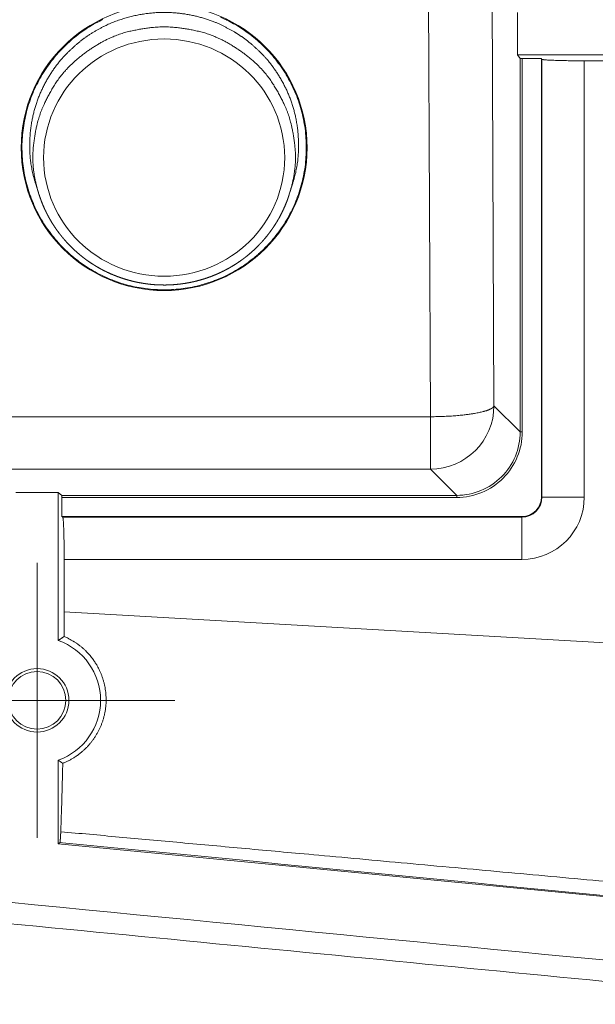
# Model space of a CAD drawing. Units: millimetres. Extents: x -281 to 1553, y -954 to 1721.
# Drawn here: x 1165 to 1192, y -205 to -159 of the extents above; entities that cross this region are included whole.
import ezdxf

# ---------------------------------------------------------------- set-up
doc = ezdxf.new("R2010")
doc.units = ezdxf.units.MM
doc.header["$LTSCALE"] = 50.8
for name, color, linetype, lineweight in [('Center Mark (ISO)', 7, 'Continuous', 0), ('Centerline (ISO)', 7, 'Continuous', 0), ('Visible (ISO)', 7, 'Continuous', 0), ('Visible Narrow (ISO)', 7, 'Continuous', 0)]:
    doc.layers.add(name, color=color, linetype=linetype, lineweight=lineweight)

msp = doc.modelspace()

# ---------------------------------------------------------------- linework, layer by layer
at = {"layer": 'Center Mark (ISO)', "color": 0, "linetype": 'Continuous', "lineweight": 0}
msp.add_line((1165.792, -197.291), (1165.792, -184.291), dxfattribs=at)
at = {"layer": 'Centerline (ISO)', "color": 0, "linetype": 'Continuous', "lineweight": 0}
msp.add_line((1172.292, -190.791), (1011.292, -190.791), dxfattribs=at)
at = {"layer": 'Visible (ISO)', "color": 0, "lineweight": 0}
for p, q in [((1188.478, -160.291), (1188.478, -158.291)), ((1188.478, -160.291), (1195.463, -160.291)), ((1188.606, -160.462), (1188.478, -160.291)), ((1188.706, -160.466), (1189.609, -160.466)), ((1189.609, -160.466), (1189.609, -181.186)), ((1189.609, -160.466), (1189.636, -160.503)), ((1194.586, -160.571), (1191.635, -160.571)), ((1165.88, -166.877), (1165.729, -166.398)), ((1177.703, -166.877), (1177.855, -166.398)), ((1164.792, -180.977), (1166.792, -180.977)), ((1166.792, -187.963), (1166.792, -180.977)), ((1166.792, -180.977), (1166.963, -181.105)), ((1166.966, -182.108), (1166.966, -181.205)), ((1188.687, -182.108), (1166.966, -182.108)), ((1167.003, -182.135), (1166.966, -182.108)), ((1167.071, -184.135), (1167.071, -186.608)), ((1166.792, -197.568), (1166.792, -193.62)), ((1204.136, -201.195), (1166.792, -197.568))]:
    msp.add_line(p, q, dxfattribs=at)
at = {"layer": 'Visible (ISO)', "color": 0, "lineweight": 0, "flags": 128}
for points in [[(1168.901, -158.618), (1168.85, -158.643, 0.016404), (1168.461, -158.848), (1168.461, -158.849, 0.016374), (1168.087, -159.079, 0.01636), (1167.729, -159.333, 0.016368), (1167.388, -159.61), (1167.387, -159.611, 0.016437), (1167.064, -159.91), (1167.063, -159.912, 0.016619), (1166.759, -160.234), (1166.758, -160.235, 0.016574), (1166.475, -160.578), (1166.475, -160.579, 0.016545), (1166.215, -160.939, 0.016534), (1165.98, -161.316, 0.016543), (1165.771, -161.707), (1165.77, -161.708, 0.01664), (1165.586, -162.114), (1165.586, -162.115, 0.016777), (1165.429, -162.535), (1165.428, -162.536, 0.01674), (1165.299, -162.967, 0.016717), (1165.199, -163.405, 0.016726), (1165.129, -163.848, 0.016741), (1165.088, -164.296), (1165.088, -164.296, 0.016807), (1165.078, -164.746), (1165.078, -164.747, 0.016829), (1165.097, -165.198, 0.016799), (1165.147, -165.647, 0.016804), (1165.227, -166.091, 0.016817), (1165.337, -166.529), (1165.337, -166.529, 0.016851), (1165.476, -166.959), (1165.477, -166.96, 0.016816), (1165.644, -167.378), (1165.644, -167.379, 0.01674), (1165.838, -167.784, 0.016727), (1166.059, -168.175, 0.016744), (1166.306, -168.551, 0.016763), (1166.578, -168.909), (1166.578, -168.91, 0.016806), (1166.873, -169.249), (1166.874, -169.25, 0.016662), (1167.188, -169.567), (1167.189, -169.567, 0.016559), (1167.523, -169.861, 0.016551), (1167.875, -170.132, 0.016562), (1168.244, -170.38), (1168.245, -170.38, 0.016591), (1168.63, -170.602), (1168.631, -170.603, 0.016635), (1169.03, -170.799), (1169.031, -170.8, 0.016464), (1169.439, -170.968), (1169.44, -170.968, 0.01639), (1169.857, -171.108, 0.016374), (1170.282, -171.221, 0.016387), (1170.714, -171.306, 0.016404), (1171.15, -171.363), (1171.151, -171.363, 0.016442), (1171.59, -171.39), (1171.591, -171.39, 0.016369), (1172.03, -171.389), (1172.03, -171.389, 0.016324), (1172.467, -171.359, 0.016296), (1172.901, -171.301, 0.016297), (1173.33, -171.215), (1173.384, -171.202, 0.016308), (1173.701, -171.116), (1173.753, -171.1, 0.008165), (1173.962, -171.033, 0.008181), (1174.168, -170.959), (1174.22, -170.939, 0.016439), (1174.525, -170.812), (1174.576, -170.789, 0.016394), (1174.97, -170.593), (1174.97, -170.593, 0.016366), (1175.35, -170.373, 0.016351), (1175.715, -170.128), (1175.76, -170.096, 0.016358), (1176.02, -169.895), (1176.063, -169.86, 0.008188), (1176.23, -169.717, 0.008241), (1176.394, -169.568), (1176.435, -169.53, 0.016606), (1176.67, -169.293), (1176.708, -169.252, 0.016561), (1177, -168.917), (1177, -168.917, 0.016532), (1177.269, -168.563, 0.01652), (1177.513, -168.193, 0.016529), (1177.733, -167.807), (1177.733, -167.807, 0.016628), (1177.927, -167.406), (1177.928, -167.405, 0.016768), (1178.096, -166.989), (1178.097, -166.988, 0.016731), (1178.237, -166.562, 0.016706), (1178.348, -166.127, 0.016715), (1178.43, -165.686, 0.01673), (1178.483, -165.24), (1178.483, -165.239, 0.016801), (1178.505, -164.79), (1178.505, -164.789, 0.016831), (1178.498, -164.338, 0.016798), (1178.46, -163.888, 0.016802), (1178.391, -163.442, 0.016815), (1178.293, -163.001), (1178.293, -163.001, 0.01685), (1178.166, -162.567), (1178.166, -162.567, 0.01682), (1178.01, -162.144), (1178.009, -162.143, 0.016749), (1177.826, -161.733, 0.016736), (1177.615, -161.336, 0.016752), (1177.378, -160.954, 0.016772), (1177.116, -160.588), (1177.116, -160.587, 0.016814), (1176.83, -160.24), (1176.829, -160.239, 0.016673), (1176.523, -159.914), (1176.522, -159.913, 0.016572), (1176.196, -159.61, 0.016565), (1175.851, -159.33, 0.016575), (1175.488, -159.073), (1175.488, -159.073, 0.016606), (1175.108, -158.84), (1175.073, -158.82, 0.016647), (1174.748, -158.65), (1174.703, -158.628, 0.010687), (1174.459, -158.517, 0.009302)], [(1167.071, -186.608), (1167.071, -186.612, -0.000657), (1167.07, -187.767), (1167.07, -187.773)], [(1167.07, -187.773), (1167.101, -187.786, -0.018904), (1167.27, -187.866), (1167.297, -187.879, -0.009765), (1167.409, -187.94, -0.009774), (1167.518, -188.006), (1167.521, -188.007, -0.010696), (1167.633, -188.08), (1167.636, -188.082, -0.011048), (1167.751, -188.165), (1167.752, -188.166, -0.011048), (1167.866, -188.254, -0.011051), (1167.975, -188.348), (1167.982, -188.355, -0.012209), (1168.083, -188.45), (1168.091, -188.457, -0.009202), (1168.174, -188.543), (1168.174, -188.543, -0.00919), (1168.254, -188.632), (1168.254, -188.632, -0.009181), (1168.331, -188.723, -0.009179), (1168.404, -188.817, -0.009174), (1168.474, -188.914), (1168.491, -188.938, -0.018357), (1168.587, -189.089), (1168.606, -189.121, -0.014004), (1168.687, -189.267), (1168.69, -189.274, -0.011609), (1168.756, -189.409), (1168.756, -189.409, -0.011583), (1168.816, -189.546), (1168.816, -189.547, -0.011555), (1168.869, -189.686), (1168.869, -189.686, -0.011529), (1168.915, -189.828), (1168.915, -189.828, -0.011507), (1168.954, -189.971), (1168.954, -189.971, -0.011487), (1168.987, -190.116, -0.011473), (1169.013, -190.262, -0.011474), (1169.033, -190.409), (1169.033, -190.41, -0.01169), (1169.046, -190.559), (1169.046, -190.56, -0.011652), (1169.051, -190.71), (1169.051, -190.71, -0.011611), (1169.05, -190.86), (1169.05, -190.86, -0.011569), (1169.042, -191.009), (1169.042, -191.009, -0.01153), (1169.027, -191.157), (1169.027, -191.157, -0.011492), (1169.005, -191.303), (1169.005, -191.303, -0.01146), (1168.977, -191.449), (1168.977, -191.449, -0.011428), (1168.942, -191.592), (1168.942, -191.592, -0.011386), (1168.901, -191.733), (1168.901, -191.733, -0.011337), (1168.854, -191.872), (1168.853, -191.872, -0.011303), (1168.8, -192.007), (1168.8, -192.007, -0.011272), (1168.741, -192.14), (1168.741, -192.14, -0.011246), (1168.676, -192.27), (1168.676, -192.27, -0.011226), (1168.605, -192.397, -0.011214), (1168.528, -192.52), (1168.528, -192.52, -0.011202), (1168.447, -192.639), (1168.444, -192.643, -0.011117), (1168.363, -192.751), (1168.36, -192.755, -0.009885), (1168.279, -192.854, -0.009881), (1168.194, -192.949, -0.009891), (1168.105, -193.042), (1168.105, -193.042, -0.009901), (1168.013, -193.131), (1168.013, -193.131, -0.009914), (1167.916, -193.216), (1167.916, -193.216, -0.009931), (1167.817, -193.298), (1167.817, -193.298, -0.009955), (1167.714, -193.376), (1167.694, -193.39, -0.017497), (1167.546, -193.49), (1167.525, -193.503, -0.011237), (1167.399, -193.577, -0.011271), (1167.269, -193.646), (1167.267, -193.647, -0.011314), (1167.138, -193.709), (1167.136, -193.71, -0.010649), (1167.008, -193.764), (1167.004, -193.766)], [(1167.004, -193.766), (1167.001, -193.883, -0.000906), (1166.987, -194.501), (1166.987, -194.51, -0.000489), (1166.972, -195.109, -0.001063), (1166.954, -195.708), (1166.951, -195.817, -0.000691), (1166.937, -196.238), (1166.937, -196.263, -0.000655), (1166.924, -196.634), (1166.923, -196.644, -0.000639), (1166.91, -196.993), (1166.91, -196.998)], [(1203.72, -205.154), (1201.783, -204.966, -0.000022), (1156.581, -200.573), (1149.693, -199.903, -0.000067), (1118.267, -196.843), (1112.886, -196.318, -0.000085), (1092.222, -194.3), (1091.792, -194.258)]]:
    msp.add_lwpolyline(points, format="xyb", dxfattribs=at)
at = {"layer": 'Visible (ISO)', "color": 0, "lineweight": 0}
for centre, radius in [((1171.792, -164.678), 6.75), ((1165.792, -190.791), 1.5), ((1165.792, -190.791), 1.36)]:
    msp.add_circle(centre, radius, dxfattribs=at)
for centre, radius, start, end in [((1188.687, -181.186), 0.921, 270, 0), ((1165.792, -190.791), 3, 289.4712, 70.5288)]:
    msp.add_arc(centre, radius, start, end, dxfattribs=at)
msp.add_open_spline([(1177.855, -166.398), (1178.144, -165.481), (1178.139, -163.719), (1177.721, -162.161), (1176.921, -160.77), (1175.969, -159.796), (1175.503, -159.465), (1175.036, -159.134), (1173.793, -158.553), (1172.201, -158.247), (1170.569, -158.351), (1168.873, -158.904), (1168.081, -159.465), (1167.615, -159.796), (1166.661, -160.772), (1165.862, -162.162), (1165.444, -163.721), (1165.44, -165.483), (1165.729, -166.398)], degree=2, knots=[0, 0, 0, 1, 2, 3, 4, 5, 5, 6, 7, 8, 9, 10, 10, 11, 12, 13, 14, 15, 15, 15], dxfattribs=at)
for points in [[(1188.606, -160.462), (1188.606, -160.462), (1188.607, -160.463), (1188.608, -160.463), (1188.613, -160.464), (1188.623, -160.464), (1188.647, -160.465), (1188.685, -160.466), (1188.706, -160.466)], [(1189.636, -160.503), (1189.644, -160.508), (1189.681, -160.516), (1189.791, -160.529), (1190.175, -160.551), (1191.057, -160.571), (1191.635, -160.571)], [(1166.966, -181.205), (1166.966, -181.185), (1166.966, -181.146), (1166.965, -181.123), (1166.964, -181.113), (1166.964, -181.108), (1166.963, -181.106), (1166.963, -181.105), (1166.963, -181.105)], [(1167.071, -184.135), (1167.072, -183.556), (1167.053, -182.757), (1167.04, -182.454), (1167.03, -182.29), (1167.017, -182.18), (1167.009, -182.143), (1167.003, -182.135)], [(1167.07, -187.773), (1166.926, -187.868), (1166.792, -187.963)], [(1166.792, -193.62), (1166.895, -193.693), (1167.004, -193.766)]]:
    msp.add_open_spline(points, degree=2, dxfattribs=at)
for points, weights, knots in [([(1177.703, -166.877), (1177.701, -166.886), (1177.677, -166.959), (1177.654, -167.032), (1177.627, -167.105), (1177.615, -167.136), (1177.603, -167.168), (1177.553, -167.304), (1177.495, -167.437), (1177.438, -167.57), (1177.375, -167.701), (1177.312, -167.831), (1177.242, -167.958), (1177.172, -168.086), (1177.097, -168.209), (1177.021, -168.333), (1176.94, -168.453), (1176.858, -168.574), (1176.771, -168.69), (1176.771, -168.69), (1176.771, -168.69), (1176.684, -168.806), (1176.591, -168.918), (1176.498, -169.03), (1176.4, -169.138), (1176.302, -169.246), (1176.199, -169.349), (1176.096, -169.452), (1175.989, -169.55), (1175.881, -169.648), (1175.768, -169.741), (1175.656, -169.834), (1175.539, -169.921), (1175.422, -170.009), (1175.302, -170.091), (1175.301, -170.091), (1175.301, -170.091), (1175.18, -170.173), (1175.056, -170.249), (1174.931, -170.325), (1174.803, -170.396), (1174.674, -170.466), (1174.543, -170.53), (1174.411, -170.595), (1174.277, -170.653), (1174.142, -170.711), (1174.005, -170.763), (1173.868, -170.814), (1173.729, -170.86), (1173.589, -170.905), (1173.448, -170.944), (1173.306, -170.982), (1173.163, -171.014), (1173.02, -171.046), (1172.875, -171.072), (1172.73, -171.097), (1172.585, -171.116), (1172.439, -171.134), (1172.293, -171.146), (1172.146, -171.158), (1171.999, -171.163), (1171.852, -171.168), (1171.706, -171.165), (1171.559, -171.163), (1171.412, -171.155), (1171.265, -171.146), (1171.119, -171.13), (1170.973, -171.114), (1170.828, -171.091), (1170.683, -171.069), (1170.539, -171.04), (1170.395, -171.01), (1170.253, -170.974), (1170.11, -170.938), (1169.97, -170.896), (1169.829, -170.853), (1169.691, -170.804), (1169.553, -170.755), (1169.417, -170.699), (1169.281, -170.644), (1169.148, -170.582), (1169.016, -170.52), (1168.886, -170.452), (1168.756, -170.384), (1168.63, -170.31), (1168.503, -170.236), (1168.381, -170.156), (1168.258, -170.076), (1168.139, -169.991), (1168.139, -169.991), (1168.139, -169.991), (1168.02, -169.905), (1167.906, -169.814), (1167.792, -169.723), (1167.682, -169.627), (1167.572, -169.531), (1167.467, -169.43), (1167.362, -169.329), (1167.262, -169.223), (1167.162, -169.117), (1167.067, -169.006), (1166.972, -168.896), (1166.882, -168.781), (1166.881, -168.779), (1166.879, -168.777), (1166.793, -168.666), (1166.711, -168.551), (1166.71, -168.548), (1166.708, -168.546), (1166.63, -168.435), (1166.557, -168.321), (1166.556, -168.32), (1166.556, -168.32), (1166.483, -168.207), (1166.416, -168.09), (1166.348, -167.973), (1166.286, -167.854), (1166.224, -167.735), (1166.167, -167.613), (1166.11, -167.491), (1166.059, -167.367), (1166.057, -167.363), (1166.055, -167.359), (1166.007, -167.242), (1165.964, -167.124), (1165.963, -167.12), (1165.961, -167.116), (1165.921, -167.005), (1165.885, -166.893), (1165.883, -166.885), (1165.88, -166.877)], [1, 1, 1, 0.999710723981, 1, 1, 1, 0.999714368134, 1, 0.999716667694, 1, 0.999717723564, 1, 0.999717522838, 1, 0.999716167475, 1, 0.99971291298, 1, 1, 1, 0.999715851994, 1, 0.999719259212, 1, 0.999721410823, 1, 0.99972227445, 1, 0.999721969046, 1, 0.999720150689, 1, 0.999717718602, 1, 1, 1, 0.999721414806, 1, 0.999724304764, 1, 0.999725976657, 1, 0.999726323374, 1, 0.99972559992, 1, 0.999722937639, 1, 0.99972203556, 1, 0.99972538895, 1, 0.999727579266, 1, 0.999728525021, 1, 0.99972813236, 1, 0.99972669953, 1, 0.999723100693, 1, 0.999723689154, 1, 0.999726503071, 1, 0.99972790812, 1, 0.999728034406, 1, 0.999726865506, 1, 0.999724443979, 1, 0.999720551189, 1, 0.999722449976, 1, 0.999724572554, 1, 0.999725265302, 1, 0.999724659392, 1, 0.999722858308, 1, 0.99971933874, 1, 1, 1, 0.999716614651, 1, 0.999718976864, 1, 0.999720575283, 1, 0.999720803362, 1, 0.999719714376, 1, 0.999717567963, 1, 1, 1, 0.999713454865, 1, 1, 1, 0.999745714284, 1, 1, 1, 0.999755197784, 1, 0.999756017651, 1, 0.999756025184, 1, 0.99975511282, 1, 1, 1, 0.999753315139, 1, 1, 1, 0.999809101591, 1, 1, 1], [0, 0, 0, 1, 1, 2, 2, 3, 3, 4, 4, 5, 5, 6, 6, 7, 7, 8, 8, 9, 9, 10, 10, 11, 11, 12, 12, 13, 13, 14, 14, 15, 15, 16, 16, 17, 17, 18, 18, 19, 19, 20, 20, 21, 21, 22, 22, 23, 23, 24, 24, 25, 25, 26, 26, 27, 27, 28, 28, 29, 29, 30, 30, 31, 31, 32, 32, 33, 33, 34, 34, 35, 35, 36, 36, 37, 37, 38, 38, 39, 39, 40, 40, 41, 41, 42, 42, 43, 43, 44, 44, 45, 45, 46, 46, 47, 47, 48, 48, 49, 49, 50, 50, 51, 51, 52, 52, 53, 53, 54, 54, 55, 55, 56, 56, 57, 57, 58, 58, 59, 59, 60, 60, 61, 61, 62, 62, 63, 63, 64, 64, 65, 65, 65]), ([(1166.91, -196.998), (1166.91, -197.003), (1166.91, -197.007), (1166.909, -197.034), (1166.907, -197.062), (1166.907, -197.066), (1166.907, -197.069), (1166.906, -197.09), (1166.905, -197.11), (1166.905, -197.111), (1166.905, -197.111), (1166.904, -197.131), (1166.903, -197.15), (1166.903, -197.151), (1166.903, -197.151), (1166.902, -197.17), (1166.901, -197.188), (1166.901, -197.189), (1166.901, -197.189), (1166.9, -197.207), (1166.899, -197.224), (1166.899, -197.225), (1166.899, -197.225), (1166.898, -197.242), (1166.897, -197.258), (1166.897, -197.259), (1166.897, -197.259), (1166.896, -197.275), (1166.895, -197.29), (1166.895, -197.291), (1166.895, -197.291), (1166.894, -197.305), (1166.893, -197.32), (1166.893, -197.322), (1166.893, -197.324), (1166.892, -197.334), (1166.891, -197.345), (1166.89, -197.355), (1166.889, -197.364), (1166.889, -197.365), (1166.889, -197.365), (1166.889, -197.374), (1166.888, -197.383), (1166.887, -197.392), (1166.886, -197.4), (1166.886, -197.4), (1166.886, -197.4), (1166.885, -197.408), (1166.884, -197.416), (1166.884, -197.424), (1166.882, -197.433), (1166.881, -197.442), (1166.88, -197.451), (1166.88, -197.454), (1166.879, -197.455), (1166.879, -197.455), (1166.879, -197.458), (1166.878, -197.462), (1166.878, -197.462), (1166.878, -197.462), (1166.878, -197.466), (1166.877, -197.469), (1166.877, -197.469), (1166.877, -197.469), (1166.877, -197.472), (1166.876, -197.475), (1166.876, -197.476), (1166.876, -197.476), (1166.875, -197.478), (1166.875, -197.481), (1166.875, -197.481), (1166.875, -197.481), (1166.874, -197.484), (1166.874, -197.486), (1166.873, -197.489), (1166.872, -197.491), (1166.872, -197.493), (1166.872, -197.494), (1166.871, -197.495), (1166.871, -197.497), (1166.87, -197.498), (1166.87, -197.5), (1166.869, -197.501), (1166.869, -197.502), (1166.868, -197.504), (1166.867, -197.505), (1166.867, -197.506), (1166.867, -197.506), (1166.867, -197.506)], [1, 1, 1, 0.999997499558, 1, 1, 1, 0.999998724019, 1, 1, 1, 0.999998496557, 1, 1, 1, 0.999998172876, 1, 1, 1, 0.999997745266, 1, 1, 1, 0.999997169617, 1, 1, 1, 0.999996378421, 1, 1, 1, 0.999995265039, 1, 1, 1, 0.999993510894, 1, 1, 1, 1, 1, 0.999989399021, 1, 1, 1, 1, 1, 0.999981257982, 1, 1, 1, 1, 1, 1, 1, 1, 0.999982394664, 1, 1, 1, 0.999976125891, 1, 1, 1, 0.999966785263, 1, 1, 1, 0.999952389808, 1, 1, 1, 0.999929310095, 1, 0.999817787388, 1, 1, 1, 0.999646316539, 1, 1, 1, 1, 1, 1, 1, 1, 1, 1], [0, 0, 0, 1, 1, 2, 2, 3, 3, 4, 4, 5, 5, 6, 6, 7, 7, 8, 8, 9, 9, 10, 10, 11, 11, 12, 12, 13, 13, 14, 14, 15, 15, 16, 16, 17, 17, 18, 18, 19, 19, 20, 20, 21, 21, 22, 22, 23, 23, 24, 24, 25, 26, 27, 28, 28, 29, 29, 30, 30, 31, 31, 32, 32, 33, 33, 34, 34, 35, 35, 36, 36, 37, 37, 38, 38, 39, 39, 40, 40, 41, 41, 42, 43, 44, 45, 46, 47, 47, 48, 48, 48]), ([(1166.867, -197.506), (1166.864, -197.509), (1166.862, -197.513), (1166.848, -197.533), (1166.828, -197.547), (1166.825, -197.55), (1166.822, -197.552), (1166.809, -197.562), (1166.793, -197.568), (1166.793, -197.568), (1166.792, -197.568)], [1, 1, 1, 0.988863237314, 1, 1, 1, 0.988681290261, 1, 1, 1], [0, 0, 0, 1, 1, 2, 2, 3, 3, 4, 4, 5, 5, 5])]:
    msp.add_rational_spline(points, weights, degree=2, knots=knots, dxfattribs=at)
at = {"layer": 'Visible Narrow (ISO)', "color": 0, "lineweight": 0}
for p, q in [((1187.368, -176.868), (1186.826, -59.416)), ((1183.826, -59.678), (1184.369, -177.389)), ((1188.606, -160.462), (1188.606, -178.106)), ((1188.706, -178.106), (1188.706, -160.466)), ((1189.636, -160.503), (1189.636, -181.186)), ((1191.635, -181.186), (1191.635, -160.571)), ((1188.606, -178.106), (1187.368, -176.868)), ((1184.369, -177.389), (999.215, -177.389)), ((1184.369, -179.867), (1184.369, -177.389)), ((1188.706, -178.106), (1188.606, -178.106)), ((999.215, -179.867), (1184.369, -179.867)), ((1184.369, -179.867), (1185.607, -181.105)), ((1185.607, -181.105), (1166.963, -181.105)), ((1166.966, -181.205), (1185.607, -181.205)), ((1185.607, -181.205), (1185.607, -181.105)), ((1189.636, -181.186), (1189.609, -181.186)), ((1189.636, -181.186), (1191.635, -181.186)), ((1188.687, -182.135), (1167.003, -182.135)), ((1188.687, -182.135), (1188.687, -182.108)), ((1188.687, -182.135), (1188.687, -184.135)), ((1167.071, -184.135), (1188.687, -184.135)), ((1197.338, -188.339), (1167.071, -186.608))]:
    msp.add_line(p, q, dxfattribs=at)
at = {"layer": 'Visible Narrow (ISO)', "color": 0, "lineweight": 0, "flags": 128}
for points in [[(1184.369, -179.867, 0.413812), (1187.368, -176.868, 0.413812)], [(1185.607, -181.105, 0.414227), (1188.606, -178.106, 0.414227)], [(1185.607, -181.205, 0.414214), (1188.706, -178.106, 0.414214)], [(1203.817, -204.159), (1192.176, -203.028, -0.000036), (1153.611, -199.279), (1147.139, -198.649, -0.000023), (1121.518, -196.156, -0.000117), (1095.898, -193.655), (1091.794, -193.253), (1091.792, -193.253)], [(1204.048, -201.133), (1203.68, -201.097, -0.000069), (1166.988, -197.518), (1166.867, -197.506)]]:
    msp.add_lwpolyline(points, format="xyb", dxfattribs=at)
at = {"layer": 'Visible Narrow (ISO)', "color": 0, "lineweight": 0}
for radius in [2.948, 0.949]:
    msp.add_arc((1188.687, -181.186), radius, 270, 0, dxfattribs=at)
msp.add_ellipse((1171.792, -165.147), major_axis=(5.692, 0), ratio=0.984808, dxfattribs=at)
msp.add_open_spline([(1177.703, -166.877), (1178.066, -165.723), (1177.894, -163.81), (1177.434, -162.454), (1176.399, -160.82), (1175.41, -160.117), (1174.411, -159.412), (1172.517, -158.968), (1171.066, -158.968), (1169.169, -159.414), (1168.173, -160.117), (1167.182, -160.823), (1166.15, -162.455), (1165.69, -163.811), (1165.519, -165.728), (1165.88, -166.877)], degree=2, knots=[0, 0, 0, 1, 2, 3, 4, 4, 5, 6, 7, 8, 8, 9, 10, 11, 12, 12, 12], dxfattribs=at)
msp.add_open_spline([(1184.369, -177.389), (1184.885, -177.388), (1185.837, -177.325), (1186.454, -177.236), (1186.788, -177.169), (1187.049, -177.095), (1187.198, -177.031), (1187.296, -176.978), (1187.361, -176.902), (1187.368, -176.868)], degree=2, dxfattribs=at)
msp.add_rational_spline([(1166.91, -196.998), (1173.973, -197.643), (1183.151, -198.48), (1192.328, -199.317), (1201.505, -200.156), (1202.623, -200.258), (1203.741, -200.36), (1203.925, -200.377), (1204.109, -200.394)], [1, 1, 1, 0.999999997153, 1, 1, 1, 1, 1], degree=2, knots=[0, 0, 0, 1, 1, 2, 2, 3, 3, 4, 4, 4], dxfattribs=at)

doc.saveas('drawing.dxf')
